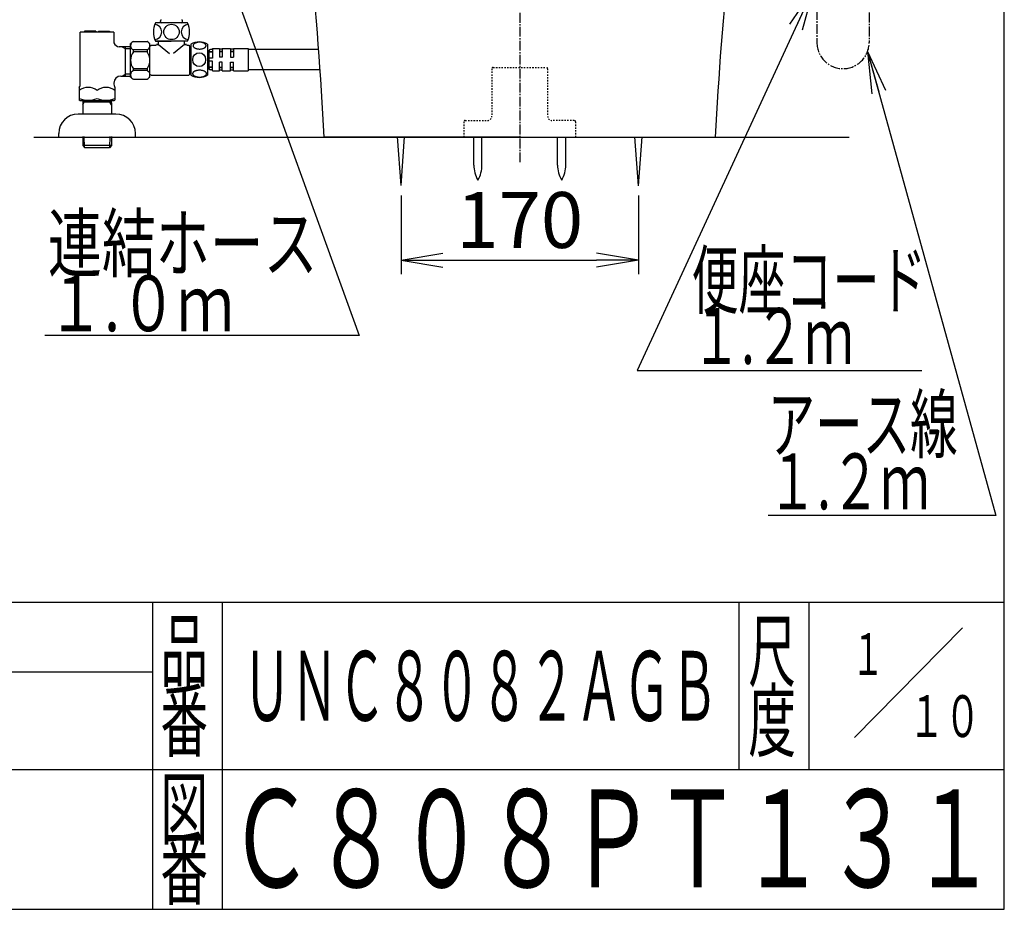
# Model space of a CAD drawing. Extents: x 0 to 2000, y 13 to 2915.
# Drawn here: x 1295 to 2000, y 115 to 752 of the extents above; entities that cross this region are included whole.
import ezdxf
from ezdxf.enums import TextEntityAlignment as Align

# ---------------------------------------------------------------- set-up
doc = ezdxf.new("R2010")
doc.units = 0
doc.linetypes.add('EXLTYPE2', pattern=[2, 1, -1])
doc.linetypes.add('EXLTYPE3', pattern=[10, 7, -1, 1, -1])
doc.layers.get('0').update_dxf_attribs({"linetype": 'CONTINUOUS'})
doc.layers.get('DEFPOINTS').update_dxf_attribs({"linetype": 'CONTINUOUS'})
for name, color, linetype in [('便器', 7, 'CONTINUOUS'), ('便座', 7, 'CONTINUOUS'), ('枠', 7, 'CONTINUOUS')]:
    doc.layers.add(name, color=color, linetype=linetype)
doc.styles.add('EXCADDIM1', font='monotxt', dxfattribs={"width": 0.84, "bigfont": 'extfont'})
doc.styles.add('EXCADSTD', font='monotxt', dxfattribs={"bigfont": 'extfont'})
doc.styles.get("Standard").update_dxf_attribs({"font": 'monotxt', "bigfont": 'extfont'})
doc.dimstyles.new('ISO-25', dxfattribs={"dimtxt": 2.5, "dimasz": 2.5, "dimexe": 1.25, "dimexo": 0.625, "dimtad": 1, "dimtxsty": 'STANDARD', "dimcen": 2.5, "dimazin": 3, "dimtfac": 1, "dimtmove": 0, "dimatfit": 3})

# ---------------------------------------------------------------- blocks, each defined once
blk = doc.blocks.new('EX_NORM')
at = {"color": 0, "linetype": 'CONTINUOUS'}
for q in [(-1, 0.167), (-1, 0), (-1, -0.167)]:
    blk.add_line((0, 0), q, dxfattribs=at)
blk = doc.blocks.new('*D21')
at = {"layer": 'DEFPOINTS', "color": 0}
for p in [(1568, 633.3), (1738, 633.2), (1738, 580)]:
    blk.add_point(p, dxfattribs=at)
at = {"layer": '枠', "color": 3, "linetype": 'CONTINUOUS'}
for p, q in [((1568, 626.3), (1568, 570)), ((1738, 626.2), (1738, 570)), ((1598, 580), (1708, 580))]:
    blk.add_line(p, q, dxfattribs=at)
at = {"layer": '枠', "color": 3, "xscale": 30, "yscale": 30, "zscale": 30, "rotation": 180}
blk.add_blockref('EX_NORM', (1568, 580), dxfattribs=at)
at = {"layer": '枠', "color": 3, "xscale": 30, "yscale": 30, "zscale": 30}
blk.add_blockref('EX_NORM', (1738, 580), dxfattribs=at)
at = {"layer": '枠', "color": 2, "insert": (1653, 603.5), "char_height": 40, "attachment_point": 5, "style": 'EXCADDIM1'}
blk.add_mtext('170', dxfattribs=at)

msp = doc.modelspace()

# ---------------------------------------------------------------- linework, layer by layer
at = {"layer": '便器', "color": 6, "linetype": 'EXLTYPE3'}
msp.add_line((1653, 1377), (1653, 649.5), dxfattribs=at)
at = {"layer": '便器', "color": 6, "linetype": 'CONTINUOUS'}
for p, q in [((1388.6359, 733.303), (1389.1359, 733.803)), ((1389.1359, 733.803), (1392.3859, 733.803)), ((1415.1359, 736.853), (1392.1359, 736.853)), ((1392.2936, 736.853), (1394.2863, 736.853)), ((1394.3859, 734.353), (1392.8859, 734.353)), ((1392.8859, 734.303), (1392.8859, 734.353)), ((1393.3859, 734.353), (1394.3859, 734.353)), ((1394.2863, 736.853), (1403.466, 736.853)), ((1394.3859, 734.353), (1394.3859, 736.853)), ((1394.3859, 734.353), (1402.0975, 727.9328)), ((1412.8859, 734.353), (1405.1743, 727.9328)), ((1412.8859, 734.353), (1412.8859, 736.853)), ((1414.3859, 734.353), (1412.8859, 734.353)), ((1412.8859, 734.353), (1413.8859, 734.353)), ((1414.3859, 734.303), (1414.3859, 734.353)), ((1414.8859, 733.803), (1416.1359, 733.803)), ((1416.1359, 733.803), (1416.6359, 733.303)), ((1416.6359, 733.303), (1416.6359, 712.803)), ((1388.6359, 712.803), (1389.1359, 712.303)), ((1389.1359, 712.303), (1416.1359, 712.303)), ((1416.1359, 712.303), (1416.6359, 712.803)), ((1568, 633.3), (1565.4166, 668.3)), ((1568, 633.3), (1570.5834, 668.3)), ((1620.1371, 648.0442), (1620.1371, 667.9997)), ((1625.937, 648.0442), (1625.937, 667.9997)), ((1680.1371, 648.0442), (1680.1371, 667.9997)), ((1685.937, 648.0442), (1685.937, 667.9997)), ((1738, 633.2), (1735.4166, 668.2)), ((1738, 633.2), (1740.5834, 668.2))]:
    msp.add_line(p, q, dxfattribs=at)
at = {"layer": '便器', "color": 6, "linetype": 'EXLTYPE2'}
for p, q in [((1633, 717), (1633, 683)), ((1634, 718), (1672, 718)), ((1673, 717), (1673, 683)), ((1613, 679), (1613, 668)), ((1613, 679), (1613, 668)), ((1614, 680), (1630, 680)), ((1692, 680), (1676, 680)), ((1693, 679), (1693, 668)), ((1693, 679), (1693, 668))]:
    msp.add_line(p, q, dxfattribs=at)
at = {"layer": '便器', "color": 7, "linetype": 'CONTINUOUS'}
for q in [(1513, 668), (1513, 668), (1513, 668), (1793, 668)]:
    msp.add_line((1653, 668), q, dxfattribs=at)
at = {"layer": '便器', "color": 6, "linetype": 'CONTINUOUS', "flags": 128}
for points in [[(1423.7376, 731.1232), (1424.1404, 731.133), (1424.5408, 731.1623), (1424.9363, 731.2087), (1425.3196, 731.2721), (1425.6932, 731.3527), (1426.0521, 731.4528), (1426.3914, 731.5676), (1426.7137, 731.6969), (1427.0115, 731.841), (1427.2825, 731.9997), (1427.5291, 732.1681), (1427.7464, 732.3488), (1427.9344, 732.5392), (1428.0882, 732.737), (1428.2078, 732.9396), (1428.2957, 733.1496), (1428.3494, 733.3595), (1428.3665, 733.5744), (1428.3494, 733.7868), (1428.2957, 733.9992), (1428.2078, 734.2092), (1428.0882, 734.4118), (1427.932, 734.6095), (1427.7464, 734.7975), (1427.5291, 734.9782), (1427.285, 735.1491), (1427.0115, 735.3053), (1426.7137, 735.4494), (1426.3914, 735.5812), (1426.0521, 735.696), (1425.6932, 735.7936), (1425.3221, 735.8742), (1424.9363, 735.9401), (1424.5408, 735.9865), (1424.1404, 736.0134), (1423.7376, 736.0231), (1423.3348, 736.0134), (1422.9344, 735.9865), (1422.5389, 735.9401), (1422.1531, 735.8766), (1421.7796, 735.7936), (1421.4207, 735.696), (1421.0814, 735.5812), (1420.7591, 735.4494), (1420.4637, 735.3053), (1420.1903, 735.1491), (1419.9437, 734.9782), (1419.7264, 734.8), (1419.5408, 734.6095), (1419.387, 734.4118), (1419.265, 734.2092), (1419.1771, 733.9992), (1419.1234, 733.7868), (1419.1063, 733.5744), (1419.1258, 733.3595), (1419.1771, 733.1496), (1419.265, 732.9396), (1419.387, 732.737), (1419.5408, 732.5392)], [(1417.4803, 732.2507), (1416.6359, 732.2507)], [(1419.5408, 732.5392), (1419.7264, 732.3488), (1419.9437, 732.1681), (1420.1903, 731.9997), (1420.4637, 731.841), (1420.7615, 731.6969), (1421.0814, 731.5676), (1421.4207, 731.4528), (1421.7796, 731.3527), (1422.1531, 731.2721), (1422.5389, 731.2087)], [(1422.5389, 731.2087), (1422.932, 731.1623), (1423.3323, 731.133), (1423.7352, 731.1232)], [(1417.4803, 713.6507), (1416.6359, 713.6507)], [(1423.7303, 711.0256), (1424.1673, 711.0353), (1424.5994, 711.0622), (1425.0242, 711.1086), (1425.4393, 711.1745), (1425.8397, 711.2551), (1426.2254, 711.3527), (1426.5941, 711.4699), (1426.9383, 711.5993), (1427.2606, 711.7433), (1427.5535, 711.902), (1427.8196, 712.0705), (1428.0516, 712.2511), (1428.2542, 712.4391), (1428.4202, 712.6369), (1428.5521, 712.842), (1428.6448, 713.0495), (1428.7034, 713.2619), (1428.7205, 713.4743), (1428.701, 713.6891), (1428.6448, 713.9015), (1428.5521, 714.1091), (1428.4202, 714.3141), (1428.2542, 714.5119), (1428.0516, 714.6999), (1427.8172, 714.8805), (1427.5535, 715.049), (1427.2606, 715.2077), (1426.9383, 715.3517), (1426.5941, 715.4811), (1426.2254, 715.5959), (1425.8397, 715.696), (1425.4368, 715.7765), (1425.0218, 715.8425), (1424.597, 715.8888), (1424.1649, 715.9157), (1423.7303, 715.9255), (1423.2957, 715.9157), (1422.8636, 715.8864), (1422.4388, 715.84), (1422.0237, 715.7765), (1421.6209, 715.696), (1421.2352, 715.5959), (1420.869, 715.4811), (1420.5223, 715.3517), (1420.2025, 715.2077), (1419.907, 715.049), (1419.6434, 714.8805), (1419.409, 714.6999), (1419.2088, 714.5119), (1419.0403, 714.3141), (1418.911, 714.1091), (1418.8157, 713.9015), (1418.7596, 713.6891), (1418.7401, 713.4743), (1418.7596, 713.2619), (1418.8157, 713.0495), (1418.911, 712.842), (1419.0403, 712.6369), (1419.2088, 712.4391)], [(1419.2088, 712.4391), (1419.409, 712.2511), (1419.6434, 712.0705), (1419.907, 711.8996), (1420.2025, 711.7433), (1420.5223, 711.5993), (1420.869, 711.4675), (1421.2352, 711.3527), (1421.6209, 711.2551), (1422.0237, 711.1745), (1422.4388, 711.1086)], [(1422.4388, 711.1086), (1422.8636, 711.0622), (1423.2957, 711.0353), (1423.7303, 711.0256)]]:
    msp.add_lwpolyline(points, dxfattribs=at)
at = {"layer": '便器', "color": 2, "linetype": 'CONTINUOUS'}
for centre, start, end in [((-983.7825, 541.2046), 2.907184, 9.009874), ((4289.7825, 541.2046), 170.990126, 177.092816)]:
    msp.add_arc(centre, 2500, start, end, dxfattribs=at)
at = {"layer": '便器', "color": 6, "linetype": 'CONTINUOUS'}
for centre, radius, start, end in [((1392.3859, 734.303), 0.5, 270, 0), ((1414.8859, 734.303), 0.5, 180, 270), ((1640.1336, 647.6696), 20, 178.9267578, 211.2597656), ((1605.9407, 647.6696), 20, 328.7402344, 1.0732222), ((1700.1338, 647.6696), 20, 178.9267578, 211.2597656), ((1665.9407, 647.6696), 20, 328.7402344, 1.0732222)]:
    msp.add_arc(centre, radius, start, end, dxfattribs=at)
at = {"layer": '便器', "color": 6, "linetype": 'EXLTYPE2'}
for centre, radius, start, end in [((1634, 717), 1, 90, 180), ((1672, 717), 1, 0, 90), ((1614, 679), 1, 90, 180), ((1630, 683), 3, 270, 0), ((1676, 683), 3, 180, 270), ((1692, 679), 1, 0, 90)]:
    msp.add_arc(centre, radius, start, end, dxfattribs=at)
at = {"layer": '便座', "color": 6, "linetype": 'EXLTYPE3'}
for p, q in [((1865.8, 1058.9861), (1865.8, 735.8)), ((1903.2246, 1017.2), (1903.2246, 735.8))]:
    msp.add_line(p, q, dxfattribs=at)
at = {"layer": '便座', "color": 6, "linetype": 'CONTINUOUS'}
for p, q in [((1415.1359, 749.853), (1392.1359, 749.853)), ((1395.7359, 750.853), (1395.7359, 751.3606)), ((1410.9359, 749.853), (1396.3359, 749.853)), ((1410.5359, 749.853), (1396.7359, 749.853)), ((1411.5359, 750.853), (1411.5359, 751.3606)), ((1415.1359, 736.853), (1392.1359, 736.853)), ((1417.4798, 734.5207), (1417.4798, 712.5207)), ((1429.4798, 734.5207), (1429.4798, 712.5207)), ((1429.4798, 730.0207), (1430.4798, 730.0207)), ((1430.4798, 730.0207), (1430.4798, 717.1707)), ((1432.9798, 729.1402), (1430.4798, 729.1402)), ((1432.9798, 728.7867), (1430.4798, 728.7867)), ((1432.9798, 730.8707), (1431.4798, 730.8707)), ((1432.9798, 731.5207), (1432.9798, 729.1402)), ((1432.9798, 731.5207), (1437.9798, 731.5207)), ((1432.9798, 728.7867), (1432.9798, 724.6207)), ((1437.9798, 731.5207), (1437.9798, 729.4364)), ((1439.9798, 731.0207), (1437.9798, 731.0207)), ((1439.9798, 729.4364), (1437.9798, 729.4364)), ((1439.9798, 729.0829), (1437.9798, 729.0829)), ((1437.9798, 729.0829), (1437.9798, 725.2707)), ((1439.9798, 731.5207), (1439.9798, 729.4364)), ((1439.9798, 731.5207), (1445.9798, 731.5207)), ((1439.9798, 729.0829), (1439.9798, 725.2707)), ((1445.9798, 731.5207), (1445.9798, 729.4364)), ((1447.9798, 731.0207), (1445.9798, 731.0207)), ((1447.9798, 729.4364), (1445.9798, 729.4364)), ((1447.9798, 729.0829), (1445.9798, 729.0829)), ((1445.9798, 729.0829), (1445.9798, 725.2707)), ((1447.9798, 731.5207), (1447.9798, 729.4364)), ((1447.9798, 731.5207), (1458.4798, 731.5207)), ((1447.9798, 729.0829), (1447.9798, 725.2707)), ((1458.4798, 731.5207), (1458.4798, 715.5207)), ((1509.0163, 730.8207), (1458.4798, 730.8207)), ((1432.9798, 724.6207), (1430.4798, 724.6207)), ((1432.9798, 722.4207), (1430.4798, 722.4207)), ((1432.9798, 718.2547), (1432.9798, 722.4207)), ((1439.9798, 725.2707), (1437.9798, 725.2707)), ((1439.9798, 721.7707), (1437.9798, 721.7707)), ((1437.9798, 717.9585), (1437.9798, 721.7707)), ((1439.9798, 717.9585), (1439.9798, 721.7707)), ((1445.9798, 725.2707), (1447.9798, 725.2707)), ((1445.9798, 717.9585), (1445.9798, 721.7707)), ((1445.9798, 721.7707), (1447.9798, 721.7707)), ((1447.9798, 717.9585), (1447.9798, 721.7707)), ((1429.4798, 717.0207), (1430.4798, 717.0207)), ((1432.9798, 718.2547), (1430.4798, 718.2547)), ((1432.9798, 717.9011), (1430.4798, 717.9011)), ((1432.9798, 716.1707), (1431.4798, 716.1707)), ((1432.9798, 715.5207), (1432.9798, 717.9011)), ((1432.9798, 715.5207), (1437.9798, 715.5207)), ((1439.9798, 717.9585), (1437.9798, 717.9585)), ((1439.9798, 717.6049), (1437.9798, 717.6049)), ((1437.9798, 715.5207), (1437.9798, 717.6049)), ((1439.9798, 716.0207), (1437.9798, 716.0207)), ((1439.9798, 715.5207), (1439.9798, 717.6049)), ((1439.9798, 715.5207), (1445.9798, 715.5207)), ((1447.9798, 717.9585), (1445.9798, 717.9585)), ((1447.9798, 717.6049), (1445.9798, 717.6049)), ((1445.9798, 715.5207), (1445.9798, 717.6049)), ((1447.9798, 716.0207), (1445.9798, 716.0207)), ((1447.9798, 715.5207), (1447.9798, 717.6049)), ((1447.9798, 715.5207), (1458.4798, 715.5207)), ((1510.0838, 716.2207), (1458.4798, 716.2207))]:
    msp.add_line(p, q, dxfattribs=at)
msp.add_circle((1403.6359, 743.353), 5.5, dxfattribs=at)
for centre, radius, start, end in [((1405.4693, 743.353), 14.8333, 154.0107664, 205.9892336), ((1391.1933, 743.353), 5.5, 275.1243214, 84.8756786), ((1396.7359, 751.3606), 1, 127.568592, 180), ((1396.7359, 750.853), 1, 180, 270), ((1410.5359, 750.853), 1, 270, 0), ((1416.0786, 743.353), 5.5, 95.1243214, 264.8756786), ((1410.5359, 751.3606), 1, 0, 52.431408), ((1401.8026, 743.353), 14.8333, 334.0107664, 25.9892336), ((1423.4798, 725.11), 11.1607, 57.4795906, 122.5204094), ((1431.4798, 729.8707), 1, 90, 180), ((1423.4798, 721.9314), 11.1607, 237.4795906, 302.5204094), ((1431.4798, 717.1707), 1, 180, 270)]:
    msp.add_arc(centre, radius, start, end, dxfattribs=at)
at = {"layer": '便座', "color": 6, "linetype": 'EXLTYPE3'}
msp.add_arc((1884.5123, 735.8), 18.7123, 180, 0, dxfattribs=at)
at = {"layer": '便座', "color": 6, "linetype": 'CONTINUOUS'}
msp.add_ellipse((1423.4798, 723.5207), major_axis=(0, -4.9497), ratio=0.93287855, dxfattribs=at)
at = {"layer": '枠', "color": 7, "linetype": 'CONTINUOUS'}
for p, q in [((2000, 115), (2000, 2915)), ((1305, 668), (1889, 668)), ((180, 335), (2000, 335)), ((180, 115), (2000, 115))]:
    msp.add_line(p, q, dxfattribs=at)
at = {"layer": '枠', "color": 6, "linetype": 'CONTINUOUS'}
for p, q in [((1338.3511, 706.6645), (1338.3511, 743.2745)), ((1362.3511, 743.2745), (1338.3511, 743.2745)), ((1341.3511, 743.9745), (1341.3511, 743.2745)), ((1349.4511, 743.9745), (1341.3511, 743.9745)), ((1349.4511, 743.9745), (1349.4511, 743.2745)), ((1351.2511, 743.9745), (1351.2511, 743.2745)), ((1351.2511, 743.9745), (1359.3511, 743.9745)), ((1359.3511, 743.9745), (1359.3511, 743.2745)), ((1362.3511, 743.2745), (1362.3511, 735.528)), ((1374.3499, 711.053), (1374.3499, 735.053)), ((1376.3499, 736.553), (1386.1499, 736.553)), ((1388.1499, 723.053), (1388.1499, 735.053)), ((1374.3499, 732.752), (1366.2021, 732.752)), ((1368.2251, 732.752), (1370.3512, 731.5245)), ((1370.3512, 732.752), (1370.3512, 711.797)), ((1370.3512, 731.5245), (1374.3499, 731.5245)), ((1386.1499, 730.451), (1376.3499, 730.451)), ((1376.3499, 729.053), (1376.3499, 730.451)), ((1386.1499, 729.053), (1376.3499, 729.053)), ((1386.1499, 730.451), (1386.1499, 729.053)), ((1388.1499, 711.053), (1388.1499, 723.053)), ((1368.2251, 711.797), (1370.3512, 713.0246)), ((1374.3499, 713.0245), (1370.3512, 713.0245)), ((1386.1499, 717.053), (1376.3499, 717.053)), ((1376.3499, 715.655), (1376.3499, 717.053)), ((1386.1499, 715.655), (1376.3499, 715.655)), ((1386.1499, 717.053), (1386.1499, 715.655)), ((1367.3511, 711.797), (1374.3499, 711.797)), ((1376.3499, 709.553), (1386.1499, 709.553)), ((1337.6011, 703.6334), (1337.6011, 694.5608)), ((1363.1011, 703.6334), (1363.1011, 694.5608)), ((1338.1011, 694.2721), (1337.6011, 694.5608)), ((1338.1011, 694.2721), (1362.6011, 694.2721)), ((1340.1708, 694.2753), (1340.0812, 691.2612)), ((1340.0812, 691.2612), (1341.1354, 693.0686)), ((1340.0812, 691.2612), (1340.0812, 684.598)), ((1360.5275, 693.0686), (1340.135, 693.0686)), ((1341.1713, 694.2753), (1341.1354, 693.0686)), ((1359.4912, 694.2753), (1359.5271, 693.0686)), ((1360.5812, 691.2612), (1359.5271, 693.0686)), ((1360.4916, 694.2753), (1360.5812, 691.2612)), ((1360.5812, 691.2612), (1360.5812, 684.598)), ((1362.6011, 694.2721), (1363.1011, 694.5608)), ((1363.8511, 684.598), (1336.8511, 684.598)), ((1322.8511, 668.598), (1322.8511, 670.598)), ((1377.8511, 668.598), (1377.8511, 670.598)), ((1340.0511, 668.598), (1340.0511, 662.918)), ((1340.0511, 662.918), (1340.0818, 661.938)), ((1341.2806, 660.7586), (1341.0356, 668.598)), ((1359.4217, 660.7586), (1359.6666, 668.598)), ((1360.6511, 662.918), (1360.6205, 661.938)), ((1360.6511, 668.598), (1360.6511, 662.918)), ((1360.6205, 661.938), (1340.0818, 661.938)), ((1340.0828, 661.937), (1341.5818, 660.438)), ((1359.1205, 660.438), (1341.5818, 660.438)), ((1360.6195, 661.937), (1359.1205, 660.438)), ((1390, 335), (1390, 115)), ((1440, 335), (1440, 115)), ((1810, 335), (1810, 215)), ((1860, 335), (1860, 215)), ((1892.6538, 238.0029), (1969.9939, 316.6998)), ((180, 285), (1390, 285)), ((2000, 215), (750, 215))]:
    msp.add_line(p, q, dxfattribs=at)
for centre, radius, start, end in [((1366.85, 737.7099), 5, 205.8727553, 262.5550232), ((1377.5364, 733.502), 3.2736, 111.2508538, 248.7491462), ((1393.3342, 711.8239), 30, 124.4818822, 129.2579131), ((1369.1655, 711.8239), 30, 50.7420869, 55.5181178), ((1384.9633, 733.502), 3.2736, 291.2508538, 68.7491462), ((1384.3499, 723.053), 10, 143.1301024, 216.8698976), ((1378.1499, 723.053), 10, 323.1301024, 36.8698976), ((1377.5364, 712.604), 3.2736, 111.2508538, 248.7491462), ((1384.9633, 712.604), 3.2736, 291.2508538, 68.7491462), ((1331.8511, 706.6645), 6.5, 332.2042275, 0), ((1367.3511, 706.797), 5, 90, 180), ((1368.8511, 706.6645), 6.5, 180, 207.7957725), ((1393.3342, 734.2822), 30, 230.7420869, 235.5181178), ((1369.1655, 734.2822), 30, 304.4818822, 309.2579131), ((1343.9761, 693.4504), 10.183, 51.2409773, 128.7590227), ((1356.7261, 693.4504), 10.183, 51.2409773, 128.7590227), ((1343.9761, 713.1728), 18.6121, 249.9695192, 290.0304808), ((1356.7261, 713.1728), 18.6121, 249.9695192, 290.0304808), ((1336.8511, 670.598), 14, 90, 180), ((1363.8511, 670.598), 14, 0, 90)]:
    msp.add_arc(centre, radius, start, end, dxfattribs=at)

# ---------------------------------------------------------------- texts
at = {"layer": '便器', "color": 2, "linetype": 'CONTINUOUS', "style": 'EXCADSTD'}
for s, width, p, p2 in [('連結ホース', 1.164655, (1315.1886, 572.0122), (1508.1886, 572.0122)), ('便座コード', 1.013793, (1776.1217, 545.5928), (1944.1217, 545.5928)), ('１.０ｍ', 1.148975, (1314.6886, 529.0122), (1448.1886, 529.0122)), ('１.２ｍ', 0.998361, (1776.1217, 505.5928), (1892.1217, 505.5928))]:
    msp.add_text(s, height=40, dxfattribs=dict(at, width=width)).set_placement(p, p2, align=Align.FIT)
at = {"layer": '便座', "color": 2, "linetype": 'CONTINUOUS', "style": 'EXCADSTD'}
for s, width, p, p2 in [('アース線', 1.034783, (1830.564, 442.4742), (1966.564, 442.4742)), ('１.２ｍ', 0.998361, (1830.5562, 401.4786), (1946.5562, 401.4786))]:
    msp.add_text(s, height=40, dxfattribs=dict(at, width=width)).set_placement(p, p2, align=Align.FIT)
at = {"layer": '枠', "color": 2, "linetype": 'CONTINUOUS', "style": 'EXCADSTD'}
for s, height, width, p, p2 in [('品', 42.5, 1.12, (1395.75, 278.75), (1429.75, 278.75)), ('尺', 42.5, 1.12, (1816.75, 278.75), (1850.75, 278.75)), ('１', 30, 1.101333, (1890.5371, 282.7228), (1914.1371, 282.7228)), ('ＵＮＣ８０８２ＡＧＢ', 50, 0.80678, (1455, 250), (1795, 250)), ('番', 42.5, 1.12, (1395.75, 228.75), (1429.75, 228.75)), ('度', 42.5, 1.12, (1816.75, 228.75), (1850.75, 228.75)), ('１０', 30, 1.098531, (1931.2793, 238.3488), (1983.0672, 238.3488)), ('図', 42.5, 1.12, (1395.75, 165.75), (1429.75, 165.75)), ('番', 42.5, 1.12, (1395.75, 122.75), (1429.75, 122.75))]:
    msp.add_text(s, height=height, dxfattribs=dict(at, width=width)).set_placement(p, p2, align=Align.FIT)
at = {"layer": '枠', "color": 7, "linetype": 'CONTINUOUS', "style": 'EXCADSTD', "width": 1.037736}
msp.add_text('Ｃ８０８ＰＴ１３１', height=70, dxfattribs=at).set_placement((1444.25, 130.75), (1994.25, 130.75), align=Align.FIT)

# ---------------------------------------------------------------- dimensions: what is measured, and where the dimension line sits
at = {"layer": '枠', "color": 3, "linetype": 'CONTINUOUS'}
dim = msp.add_linear_dim(base=(1738, 580), p1=(1568, 633.3), p2=(1738, 633.2), dimstyle='ISO-25', override={"dimtxt": 40, "dimasz": 30, "dimexe": 10, "dimexo": 7, "dimgap": 0, "dimtad": 1, "dimjust": 0, "dimtih": 0, "dimtoh": 0, "dimdec": 1, "dimzin": 8, "dimlunit": 2, "dimtxsty": 'EXCADDIM1', "dimblk1": 'EX_NORM', "dimblk2": 'EX_NORM', "dimsah": 1, "dimse1": 0, "dimse2": 0, "dimclrd": 3, "dimclre": 3, "dimclrt": 2, "dimtmove": 2}, dxfattribs=at)
dim.commit()
dim.dimension.update_dxf_attribs({"geometry": '*D21', "text_midpoint": (1653, 603.5), "dimtype": 160})

# ---------------------------------------------------------------- leaders
at = {"layer": '便座', "color": 6, "linetype": 'CONTINUOUS'}
for points in [[(1418.6866, 856.2954), (1538, 526), (1313, 526)], [(1863.3, 774), (1737, 501), (1941, 501)], [(1902.0743, 729.3405), (1994, 397), (1831, 397)]]:
    msp.add_leader(points, dimstyle='ISO-25', override={"dimasz": 30, "dimldrblk": 'EX_NORM'}, dxfattribs=at)

doc.saveas('drawing.dxf')
